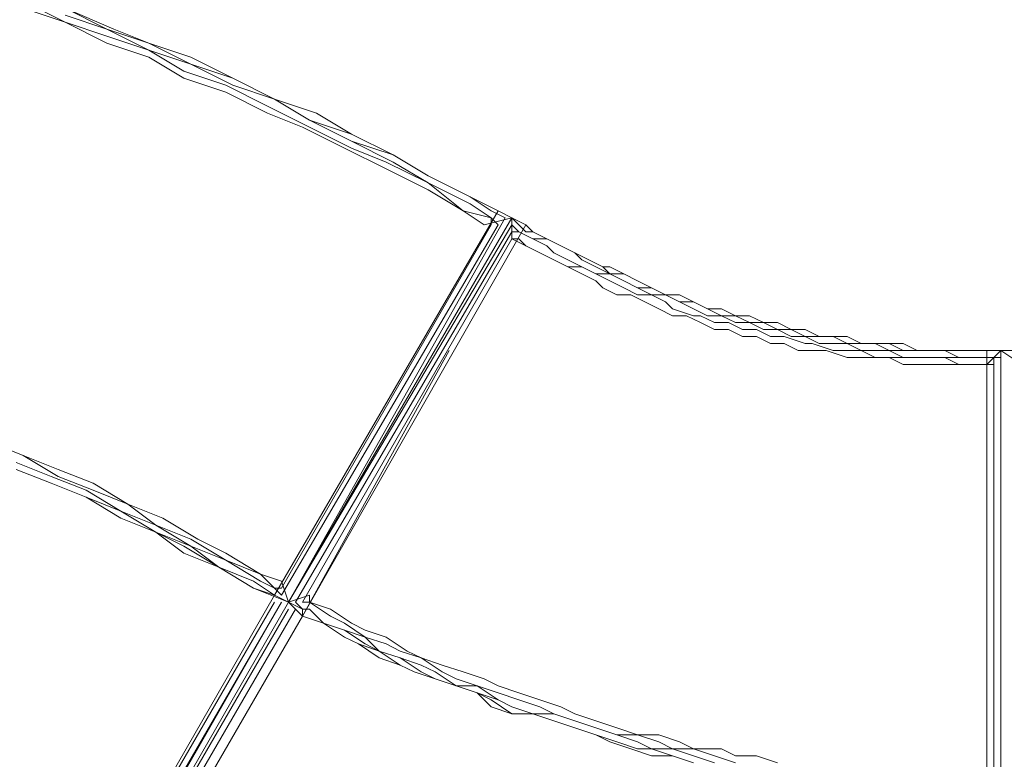
# Model space of a CAD drawing. Units: inches. Extents: x 52 to 180, y 57 to 163.
# Drawn here: x 113 to 119, y 124 to 129 of the extents above; entities that cross this region are included whole.
import ezdxf

# ---------------------------------------------------------------- set-up
doc = ezdxf.new("R2010")
doc.units = ezdxf.units.IN
doc.header["$MEASUREMENT"] = 0
doc.layers.add('Layer 1', color=7, linetype='Continuous')

msp = doc.modelspace()

# ---------------------------------------------------------------- linework, layer by layer
at = {"layer": 'Layer 1', "color": 7, "lineweight": 18, "true_color": 0xffffff}
for points in [[(113.1143, 128.6778), (112.8607, 128.8046)], [(113.1143, 128.6778), (112.8607, 128.7626)], [(113.1143, 128.7626), (113.3685, 128.6358)], [(113.4106, 128.6358), (113.1143, 128.7626)], [(113.1143, 128.7202), (113.3685, 128.6358)], [(113.3685, 128.6358), (113.1143, 128.7202)], [(113.3685, 128.5511), (113.1143, 128.6778)], [(113.3685, 128.5931), (113.1143, 128.6778)], [(113.6224, 128.5083), (113.3685, 128.6358)], [(113.3685, 128.6358), (113.6224, 128.5511)], [(113.6224, 128.5511), (113.3685, 128.6358)], [(113.4106, 128.6358), (113.6224, 128.5511)], [(113.3685, 128.5931), (113.6224, 128.5083)], [(113.3685, 128.5511), (113.6224, 128.4663)], [(113.6224, 128.5511), (113.8763, 128.4239)], [(113.6224, 128.5511), (113.8763, 128.4663)], [(113.8763, 128.4663), (113.6224, 128.5511)], [(113.6224, 128.5083), (113.8343, 128.3816)], [(113.8763, 128.4239), (113.6224, 128.5083)], [(113.8343, 128.3392), (113.6224, 128.4663)], [(114.1306, 128.3392), (113.8763, 128.4663)], [(114.1306, 128.3392), (113.8763, 128.4663)], [(113.8763, 128.4239), (114.1306, 128.2968)], [(114.1306, 128.3392), (113.8763, 128.4239)], [(114.0882, 128.2968), (113.8343, 128.3816)], [(114.0882, 128.2548), (113.8343, 128.3392)], [(114.1306, 128.3392), (114.3845, 128.2121)], [(114.3845, 128.2121), (114.1306, 128.3392)], [(114.3845, 128.2121), (114.1306, 128.3392)], [(114.3421, 128.17), (114.0882, 128.2968)], [(114.1306, 128.2968), (114.3845, 128.2121)], [(114.3421, 128.1273), (114.0882, 128.2548)], [(114.5964, 128.0429), (114.3421, 128.17)], [(114.3845, 128.2121), (114.5964, 128.0853)], [(114.5964, 128.0853), (114.3845, 128.2121)], [(114.3845, 128.2121), (114.5964, 128.0853)], [(114.6384, 128.1273), (114.3845, 128.2121)], [(114.5536, 128.0429), (114.3421, 128.1273)], [(114.6384, 128.1273), (114.8499, 128.0005)], [(114.8079, 127.9158), (114.5536, 128.0429)], [(114.8499, 127.9582), (114.5964, 128.0853)], [(114.5964, 128.0853), (114.8499, 128.0005)], [(114.8499, 127.9582), (114.5964, 128.0853)], [(114.5964, 128.0429), (114.8499, 127.9158)], [(115.1042, 127.8738), (114.8499, 128.0005)], [(115.1042, 127.8738), (114.8499, 128.0005)], [(114.8079, 127.9158), (115.0618, 127.789)], [(114.8499, 127.9582), (115.1042, 127.8738)], [(115.1042, 127.831), (114.8499, 127.9582)], [(115.0618, 127.831), (114.8499, 127.9158)], [(115.1042, 127.8738), (115.3157, 127.7463)], [(115.1042, 127.8738), (115.3157, 127.7463)], [(115.1042, 127.8738), (115.3157, 127.7463)], [(115.3157, 127.7043), (115.0618, 127.831)], [(115.3157, 127.7043), (115.1042, 127.831)], [(115.0618, 127.789), (115.3157, 127.6619)], [(115.3157, 127.7463), (115.5699, 127.6195)], [(115.5699, 127.6195), (115.3157, 127.7463)], [(115.5699, 127.6195), (115.3157, 127.7463)], [(115.5272, 127.5348), (115.3157, 127.7043)], [(115.5699, 127.5775), (115.3157, 127.7043)], [(115.3157, 127.6619), (115.5272, 127.5348)], [(115.6967, 127.5348), (115.5699, 127.6195)], [(115.7391, 127.5348), (115.5699, 127.6195)], [(115.7391, 127.5348), (115.5699, 127.6195)], [(115.5699, 127.5775), (115.6967, 127.4927)], [(115.7391, 127.5348), (114.3845, 125.2066)], [(115.5272, 127.5348), (115.6547, 127.45)], [(115.5272, 127.5348), (115.6967, 127.4927)], [(115.7815, 127.4927), (115.6967, 127.5348)], [(115.8238, 127.4927), (115.7391, 127.5348)], [(115.8238, 127.4927), (115.7391, 127.5348)], [(114.4269, 125.2066), (115.7391, 127.45)], [(114.4269, 125.2489), (115.6967, 127.45)], [(114.4689, 125.1642), (115.8238, 127.4927)], [(115.8238, 127.4927), (114.4689, 125.1642)], [(114.4689, 125.1642), (115.8238, 127.4927)], [(114.4689, 125.1642), (115.8238, 127.4927)], [(114.4689, 125.1642), (115.7815, 127.4927)], [(114.4689, 125.1642), (115.8238, 127.45)], [(114.5536, 125.0798), (115.9082, 127.45)], [(115.8238, 127.4927), (115.6547, 127.45)], [(115.6967, 127.4927), (115.6967, 127.45)], [(115.7391, 127.45), (115.6967, 127.4927)], [(115.9082, 127.45), (115.8238, 127.4927)], [(115.8238, 127.3656), (115.8238, 127.4927)], [(115.8238, 127.4927), (115.9082, 127.408)], [(115.8238, 127.45), (115.8662, 127.408)], [(115.9082, 127.45), (115.951, 127.408)], [(114.5116, 125.1642), (115.8238, 127.408)], [(115.8238, 127.408), (115.8662, 127.408)], [(115.8662, 127.408), (115.951, 127.3656)], [(115.951, 127.3656), (115.8662, 127.408)], [(115.9082, 127.408), (115.951, 127.408)], [(116.0357, 127.3656), (115.951, 127.408)], [(115.951, 127.408), (116.0357, 127.3656)], [(114.5536, 125.1642), (115.8238, 127.3656)], [(115.9082, 127.3232), (115.8238, 127.3656)], [(115.8238, 127.3656), (115.8662, 127.3656)], [(115.9082, 127.3232), (115.8662, 127.3656)], [(115.993, 127.2809), (115.9082, 127.3232)], [(115.9082, 127.3232), (115.993, 127.2809)], [(115.951, 127.3656), (116.0357, 127.3656)], [(115.951, 127.3656), (116.0357, 127.3232)], [(116.1201, 127.3232), (116.0357, 127.3656)], [(116.0357, 127.3656), (116.1201, 127.3232)], [(116.1201, 127.3232), (116.0357, 127.3656)], [(116.0777, 127.2809), (116.0357, 127.3232)], [(116.2049, 127.2809), (116.1201, 127.3232)], [(116.1201, 127.3232), (116.2049, 127.2809)], [(116.1201, 127.3232), (116.2049, 127.2809)], [(116.0777, 127.2385), (115.993, 127.2809)], [(116.0777, 127.2385), (115.993, 127.2809)], [(116.0777, 127.2809), (116.1625, 127.2385)], [(116.2893, 127.2385), (116.2049, 127.2809)], [(116.2049, 127.2809), (116.2472, 127.2385)], [(116.2893, 127.2385), (116.2049, 127.2809)], [(116.0777, 127.2385), (116.1625, 127.1965)], [(116.0777, 127.2385), (116.1625, 127.1965)], [(116.2472, 127.1965), (116.1625, 127.2385)], [(116.332, 127.1965), (116.2472, 127.2385)], [(116.374, 127.1965), (116.2893, 127.2385)], [(116.2893, 127.2385), (116.374, 127.1965)], [(116.1625, 127.1965), (116.2472, 127.1965)], [(116.1625, 127.1965), (116.2472, 127.1537)], [(116.332, 127.1537), (116.2472, 127.1965)], [(116.2472, 127.1965), (116.332, 127.1537)], [(116.332, 127.1117), (116.2472, 127.1537)], [(116.332, 127.1965), (116.4164, 127.1537)], [(116.4164, 127.1117), (116.332, 127.1537)], [(116.332, 127.1537), (116.4164, 127.1537)], [(116.374, 127.1965), (116.4164, 127.1537)], [(116.4164, 127.1965), (116.374, 127.1965)], [(116.4164, 127.1965), (116.5011, 127.1537)], [(116.5011, 127.1117), (116.4164, 127.1537)], [(116.4164, 127.1537), (116.5011, 127.1537)], [(116.5011, 127.1117), (116.4164, 127.1537)], [(116.5011, 127.1537), (116.5856, 127.1117)], [(116.5856, 127.1117), (116.5011, 127.1537)], [(116.374, 127.069), (116.332, 127.1117)], [(116.5011, 127.069), (116.4164, 127.1117)], [(116.5011, 127.1117), (116.5856, 127.069)], [(116.5011, 127.1117), (116.5856, 127.069)], [(116.6703, 127.069), (116.5856, 127.1117)], [(116.5856, 127.1117), (116.6703, 127.069)], [(116.4588, 127.027), (116.374, 127.069)], [(116.5435, 127.027), (116.4588, 127.027)], [(116.5011, 127.069), (116.5856, 127.027)], [(116.6283, 126.9846), (116.5435, 127.027)], [(116.5856, 127.069), (116.6703, 127.069)], [(116.5856, 127.069), (116.6703, 127.027)], [(116.5856, 127.027), (116.6703, 127.027)], [(116.6703, 127.069), (116.7551, 127.027)], [(116.6703, 127.069), (116.7551, 127.027)], [(116.7551, 127.027), (116.6703, 127.069)], [(116.7551, 127.027), (116.6703, 127.027)], [(116.6703, 127.027), (116.7551, 126.9846)], [(116.8398, 127.027), (116.7551, 127.027)], [(116.7551, 127.027), (116.8398, 127.027)], [(116.7551, 127.027), (116.8398, 126.9846)], [(116.7551, 127.027), (116.8398, 126.9846)], [(116.8398, 127.027), (116.9246, 126.9846)], [(116.9246, 126.9846), (116.8398, 127.027)], [(116.6283, 126.9846), (116.713, 126.9422)], [(116.7974, 126.9422), (116.7551, 126.9846)], [(116.9246, 126.9422), (116.8398, 126.9846)], [(116.8398, 126.9846), (116.9246, 126.9846)], [(116.9246, 126.9846), (117.0093, 126.9422)], [(116.9246, 126.9846), (117.0093, 126.9422)], [(116.9246, 126.9846), (117.0093, 126.9422)], [(116.713, 126.9422), (116.7974, 126.8998)], [(116.9246, 126.8998), (116.7974, 126.9422)], [(117.0093, 126.8998), (116.9246, 126.9422)], [(117.094, 126.9422), (117.0093, 126.9422)], [(117.094, 126.8998), (117.0093, 126.9422)], [(117.094, 126.9422), (117.0093, 126.9422)], [(117.1785, 126.8998), (117.094, 126.9422)], [(117.1785, 126.8998), (117.094, 126.9422)], [(116.8822, 126.8998), (116.7974, 126.8998)], [(116.9666, 126.8575), (116.8822, 126.8998)], [(116.9246, 126.8998), (116.9666, 126.8998)], [(116.9666, 126.8998), (117.0513, 126.8575)], [(116.9666, 126.8575), (117.0513, 126.8154)], [(117.094, 126.8998), (117.0093, 126.8998)], [(117.1361, 126.8575), (117.0513, 126.8575)], [(117.1785, 126.8998), (117.094, 126.8998)], [(117.094, 126.8998), (117.1785, 126.8575)], [(117.1361, 126.8575), (117.2208, 126.8154)], [(117.2632, 126.8575), (117.1785, 126.8998)], [(117.1785, 126.8998), (117.2632, 126.8575)], [(117.2632, 126.8998), (117.1785, 126.8998)], [(117.1785, 126.8575), (117.2632, 126.8575)], [(117.2632, 126.8998), (117.3476, 126.8575)], [(117.3476, 126.8575), (117.2632, 126.8575)], [(117.3476, 126.8575), (117.2632, 126.8575)], [(117.3476, 126.8154), (117.2632, 126.8575)], [(117.4324, 126.8154), (117.3476, 126.8575)], [(117.3476, 126.8575), (117.4324, 126.8575)], [(117.4324, 126.8154), (117.3476, 126.8575)], [(117.5171, 126.8154), (117.4324, 126.8575)], [(117.0513, 126.8154), (117.1361, 126.8154)], [(117.1361, 126.8154), (117.2208, 126.7727)], [(117.3056, 126.8154), (117.2208, 126.8154)], [(117.3903, 126.7727), (117.3056, 126.8154)], [(117.3476, 126.8154), (117.4324, 126.8154)], [(117.5171, 126.8154), (117.4324, 126.8154)], [(117.4324, 126.8154), (117.5171, 126.8154)], [(117.4324, 126.8154), (117.5171, 126.7727)], [(117.5171, 126.8154), (117.6019, 126.8154)], [(117.5171, 126.8154), (117.6019, 126.8154)], [(117.5171, 126.8154), (117.6019, 126.7727)], [(117.6866, 126.7727), (117.6019, 126.8154)], [(117.6866, 126.7727), (117.6019, 126.8154)], [(117.3056, 126.7727), (117.2208, 126.7727)], [(117.3056, 126.7727), (117.3903, 126.7307)], [(117.3903, 126.7727), (117.4747, 126.7727)], [(117.4747, 126.7307), (117.3903, 126.7307)], [(117.4747, 126.7727), (117.6019, 126.7307)], [(117.4747, 126.7307), (117.5595, 126.688)], [(117.5171, 126.7727), (117.6019, 126.7727)], [(117.6019, 126.7727), (117.6866, 126.7727)], [(117.6019, 126.7727), (117.6866, 126.7307)], [(117.6019, 126.7307), (117.6439, 126.7307)], [(117.7714, 126.688), (117.6439, 126.7307)], [(117.6866, 126.7727), (117.7714, 126.7727)], [(117.6866, 126.7727), (117.7714, 126.7727)], [(117.6866, 126.7727), (117.7714, 126.7727)], [(117.6866, 126.7307), (117.7714, 126.7307)], [(117.7714, 126.7727), (117.8558, 126.7727)], [(117.7714, 126.7727), (117.8558, 126.7727)], [(117.7714, 126.7727), (117.8558, 126.7307)], [(117.7714, 126.7307), (117.8558, 126.7307)], [(117.8558, 126.7727), (117.9405, 126.7307)], [(117.8558, 126.7727), (117.9405, 126.7307)], [(117.9405, 126.7307), (117.8558, 126.7307)], [(117.8558, 126.7307), (117.9405, 126.688)], [(118.0249, 126.7307), (117.9405, 126.7307)], [(117.9405, 126.7307), (118.0249, 126.7307)], [(118.0249, 126.7307), (117.9405, 126.7307)], [(118.0249, 126.7307), (118.1097, 126.7307)], [(118.0249, 126.7307), (118.1097, 126.688)], [(118.1097, 126.7307), (118.0249, 126.7307)], [(118.1944, 126.688), (118.1097, 126.7307)], [(118.1097, 126.7307), (118.1944, 126.7307)], [(118.2792, 126.688), (118.1944, 126.7307)], [(114.5536, 125.0798), (115.4428, 126.688)], [(117.6439, 126.688), (117.5595, 126.688)], [(117.6439, 126.688), (117.7286, 126.688)], [(117.7286, 126.688), (117.8558, 126.6459)], [(117.7714, 126.688), (117.8558, 126.688)], [(117.8558, 126.688), (117.9405, 126.688)], [(118.0249, 126.688), (117.9405, 126.688)], [(117.9405, 126.688), (118.0249, 126.6459)], [(118.0249, 126.688), (118.1097, 126.688)], [(118.1944, 126.688), (118.1097, 126.688)], [(118.1097, 126.688), (118.1944, 126.6459)], [(118.2792, 126.688), (118.1944, 126.688)], [(118.2792, 126.688), (118.1944, 126.688)], [(118.3639, 126.688), (118.2792, 126.688)], [(118.2792, 126.688), (118.3639, 126.688)], [(118.3639, 126.688), (118.2792, 126.688)], [(118.4487, 126.688), (118.3639, 126.688)], [(118.3639, 126.688), (118.4487, 126.688)], [(118.4487, 126.688), (118.3639, 126.688)], [(118.5331, 126.688), (118.4487, 126.688)], [(118.4487, 126.688), (118.5331, 126.688)], [(118.5331, 126.6459), (118.4487, 126.688)], [(118.6178, 126.688), (118.5331, 126.688)], [(118.6178, 126.688), (118.5331, 126.688)], [(118.7022, 126.688), (118.6178, 126.688)], [(118.7022, 126.688), (118.6178, 126.688)], [(118.7022, 123.9787), (118.7022, 126.688)], [(118.7022, 126.688), (118.787, 126.688)], [(118.787, 126.688), (118.7022, 126.688)], [(118.7022, 126.6036), (118.787, 126.688)], [(118.787, 126.688), (118.787, 123.9787)], [(118.9141, 126.688), (118.787, 126.688)], [(118.9141, 126.6036), (118.787, 126.688)], [(118.787, 126.688), (118.787, 123.9787)], [(118.787, 123.9787), (118.787, 126.688)], [(117.8558, 126.6459), (117.9405, 126.6459)], [(118.0249, 126.6459), (117.9405, 126.6459)], [(118.1097, 126.6459), (118.0249, 126.6459)], [(118.1097, 126.6459), (118.0249, 126.6459)], [(118.1944, 126.6459), (118.1097, 126.6459)], [(118.1944, 126.6036), (118.1097, 126.6459)], [(118.2792, 126.6459), (118.1944, 126.6459)], [(118.1944, 126.6459), (118.2792, 126.6459)], [(118.1944, 126.6036), (118.2792, 126.6036)], [(118.3639, 126.6459), (118.2792, 126.6459)], [(118.3639, 126.6459), (118.2792, 126.6459)], [(118.3639, 126.6036), (118.2792, 126.6036)], [(118.4487, 126.6459), (118.3639, 126.6459)], [(118.4487, 126.6459), (118.3639, 126.6459)], [(118.3639, 126.6036), (118.4487, 126.6036)], [(118.4487, 126.6459), (118.5331, 126.6459)], [(118.4487, 126.6459), (118.5331, 126.6036)], [(118.5331, 126.6036), (118.4487, 126.6036)], [(118.6178, 126.6459), (118.5331, 126.6459)], [(118.6178, 126.6459), (118.5331, 126.6459)], [(118.6178, 126.6036), (118.5331, 126.6036)], [(118.6178, 126.6036), (118.5331, 126.6036)], [(118.7022, 126.6459), (118.6178, 126.6459)], [(118.6178, 126.6459), (118.7022, 126.6459)], [(118.6178, 126.6036), (118.7022, 126.6036)], [(118.6178, 126.6036), (118.7022, 126.6036)], [(118.787, 126.6459), (118.7022, 126.6459)], [(118.7022, 126.6459), (118.7449, 126.6459)], [(118.7449, 126.6036), (118.7022, 126.6036)], [(118.7449, 124.0215), (118.7449, 126.6459)], [(118.7449, 124.0635), (118.7449, 126.6036)], [(118.787, 126.6459), (118.787, 123.9787)], [(112.6488, 126.1381), (112.8607, 126.0534)], [(112.8607, 126.0534), (112.6488, 126.1381)], [(112.818, 126.0107), (113.0299, 125.9262)], [(112.8607, 126.0534), (113.0722, 125.9262)], [(112.8607, 126.0534), (113.0722, 125.9686)], [(118.787, 124.275), (118.787, 126.0534)], [(112.818, 125.9686), (113.0299, 125.8839)], [(112.818, 125.9686), (113.0299, 125.8839)], [(113.0299, 125.8839), (112.818, 125.9686)], [(113.0299, 125.8839), (112.818, 125.9686)], [(113.0722, 125.9686), (113.2838, 125.8839)], [(113.0299, 125.9262), (113.2414, 125.8415)], [(113.0722, 125.9262), (113.2838, 125.8415)], [(113.2414, 125.7991), (113.0299, 125.8839)], [(113.0299, 125.8839), (113.2414, 125.7991)], [(113.2414, 125.7991), (113.0299, 125.8839)], [(113.2414, 125.7991), (113.0299, 125.8839)], [(113.2414, 125.8415), (113.4533, 125.7144)], [(113.2838, 125.8839), (113.4953, 125.7571)], [(113.2838, 125.8415), (113.4953, 125.7571)], [(113.4533, 125.6723), (113.2414, 125.7991)], [(113.4533, 125.6723), (113.2414, 125.7991)], [(113.4533, 125.7144), (113.2414, 125.7991)], [(113.4533, 125.6723), (113.2414, 125.7991)], [(118.7022, 123.9787), (118.7022, 125.7991)], [(113.4533, 125.7144), (113.6648, 125.5876)], [(113.6648, 125.6296), (113.4533, 125.7144)], [(113.6648, 125.6296), (113.4953, 125.7571)], [(113.7072, 125.6723), (113.4953, 125.7571)], [(113.6648, 125.5876), (113.4533, 125.6723)], [(113.6648, 125.5876), (113.4533, 125.6723)], [(113.4533, 125.6723), (113.6648, 125.5876)], [(113.919, 125.5452), (113.7072, 125.6723)], [(113.6648, 125.6296), (113.8763, 125.5028)], [(113.8763, 125.5452), (113.6648, 125.6296)], [(113.6648, 125.5876), (113.8343, 125.5028)], [(113.8343, 125.4608), (113.6648, 125.5876)], [(113.8763, 125.5028), (113.6648, 125.5876)], [(113.6648, 125.5876), (113.8343, 125.4608)], [(113.8763, 125.5452), (114.0882, 125.4181)], [(114.0882, 125.4608), (113.919, 125.5452)], [(113.8343, 125.5028), (114.0458, 125.3761)], [(113.8763, 125.5028), (114.0882, 125.4181)], [(114.0458, 125.3761), (113.8763, 125.5028)], [(113.8343, 125.4608), (114.0458, 125.3761)], [(113.8343, 125.4608), (114.0458, 125.3761)], [(114.0882, 125.4608), (114.2997, 125.3333)], [(114.2997, 125.2913), (114.0882, 125.4181)], [(114.2997, 125.3333), (114.0882, 125.4181)], [(114.0458, 125.3761), (114.2574, 125.2489)], [(114.2574, 125.2489), (114.0458, 125.3761)], [(114.2574, 125.2913), (114.0458, 125.3761)], [(114.2574, 125.2489), (114.0458, 125.3761)], [(114.3845, 125.2066), (114.2574, 125.2913)], [(114.3845, 125.2489), (114.2997, 125.3333)], [(114.4269, 125.2913), (114.2997, 125.3333)], [(114.3845, 125.2489), (114.2997, 125.2913)], [(114.4269, 125.2913), (114.4689, 125.1642)], [(114.2574, 125.2489), (114.3845, 125.2066)], [(114.2574, 125.2489), (114.3845, 125.2066)], [(114.4689, 125.1642), (114.2574, 125.2489)], [(114.3845, 125.2489), (114.4269, 125.2066)], [(114.4269, 125.2489), (114.3845, 125.2489)], [(110.8285, 119.0261), (114.3845, 125.2066)], [(114.3845, 125.2066), (114.4689, 125.1642)], [(114.4689, 125.1642), (114.3845, 125.2066)], [(114.4689, 125.1642), (114.3845, 125.2066)], [(114.5964, 125.2066), (114.4689, 125.1642)], [(114.5964, 125.1642), (114.5964, 125.2066)], [(114.3845, 125.1642), (110.8285, 119.0261)], [(110.8708, 119.0261), (114.4269, 125.1642)], [(110.9132, 119.0261), (114.4269, 125.1642)], [(110.9132, 118.9833), (114.4689, 125.1642)], [(110.9132, 118.9833), (114.4689, 125.1642)], [(110.9132, 118.9833), (114.4689, 125.1642)], [(114.4689, 125.1642), (110.9132, 118.9833)], [(110.9132, 118.9833), (114.4689, 125.1218)], [(110.9556, 118.9833), (114.5116, 125.1218)], [(110.9556, 118.9833), (114.5116, 125.1218)], [(114.5536, 125.0798), (114.4689, 125.1642)], [(114.5536, 125.1218), (114.4689, 125.1642)], [(114.4689, 125.1642), (114.4689, 125.1642)], [(114.5536, 125.0798), (114.4689, 125.1642)], [(114.5116, 125.1642), (114.5536, 125.1218)], [(114.5536, 125.1642), (114.5964, 125.1642)], [(114.5964, 125.1218), (114.5536, 125.1218)], [(114.5536, 125.0798), (114.5536, 125.1218)], [(114.5964, 125.1642), (114.7231, 125.1218)], [(114.5964, 125.1642), (114.7231, 125.0798)], [(114.5964, 125.1642), (114.5964, 125.1642)], [(114.6808, 125.0371), (114.5964, 125.1218)], [(114.7231, 125.1218), (114.8499, 125.0371)], [(114.5536, 125.0798), (110.9976, 118.9413)], [(114.5536, 125.0798), (114.6808, 125.0371)], [(114.5536, 125.0798), (114.6808, 125.0371)], [(114.5536, 125.0798), (114.5536, 125.0798)], [(114.5536, 125.0798), (114.6808, 125.0371)], [(114.5536, 125.0798), (114.5536, 125.0798)], [(114.7231, 125.0798), (114.8079, 125.0371)], [(114.8079, 124.995), (114.6808, 125.0371)], [(114.6808, 125.0371), (114.8079, 124.995)], [(114.8079, 124.9523), (114.6808, 125.0371)], [(114.8079, 124.9523), (114.6808, 125.0371)], [(114.9347, 124.9523), (114.8079, 125.0371)], [(114.8079, 124.995), (114.9347, 124.9523)], [(114.8079, 124.995), (114.9347, 124.9103)], [(114.9347, 124.995), (114.8499, 125.0371)], [(114.9347, 124.995), (115.0618, 124.9523)], [(114.8926, 124.9103), (114.8079, 124.9523)], [(114.8079, 124.9523), (114.8926, 124.9103)], [(115.0618, 124.9103), (114.9347, 124.9523)], [(115.0194, 124.8676), (114.9347, 124.9523)], [(115.0618, 124.9523), (115.1889, 124.8676)], [(115.0194, 124.8676), (114.8926, 124.9103)], [(115.0194, 124.8255), (114.8926, 124.9103)], [(114.9347, 124.9103), (115.0194, 124.8676)], [(115.0618, 124.9103), (115.1465, 124.8676)], [(115.0194, 124.8676), (115.1465, 124.8255)], [(115.0194, 124.8676), (115.1465, 124.8255)], [(115.0194, 124.8676), (115.1465, 124.7828)], [(115.1465, 124.7828), (115.0194, 124.8255)], [(115.1465, 124.8676), (115.2737, 124.8255)], [(115.2737, 124.7408), (115.1465, 124.8255)], [(115.1465, 124.8255), (115.2737, 124.7828)], [(115.1889, 124.8676), (115.2737, 124.8255)], [(115.4004, 124.7408), (115.2737, 124.8255)], [(115.2737, 124.8255), (115.4004, 124.7828)], [(115.1465, 124.7828), (115.2309, 124.7408)], [(115.2309, 124.7408), (115.1465, 124.7828)], [(115.2737, 124.7828), (115.3581, 124.7408)], [(115.5272, 124.7408), (115.4004, 124.7828)], [(115.2309, 124.7408), (115.3581, 124.6988)], [(115.2309, 124.7408), (115.3581, 124.6988)], [(115.3581, 124.6988), (115.2737, 124.7408)], [(115.4852, 124.656), (115.3581, 124.7408)], [(115.4852, 124.656), (115.3581, 124.6988)], [(115.3581, 124.6988), (115.4852, 124.656)], [(115.4852, 124.656), (115.3581, 124.6988)], [(115.4852, 124.6988), (115.4004, 124.7408)], [(115.4852, 124.6988), (115.612, 124.656)], [(115.5272, 124.7408), (115.6547, 124.6988)], [(115.7391, 124.656), (115.6547, 124.6988)], [(115.612, 124.656), (115.4852, 124.656)], [(115.4852, 124.656), (115.612, 124.614)], [(115.4852, 124.656), (115.612, 124.614)], [(115.612, 124.614), (115.4852, 124.656)], [(115.7391, 124.614), (115.612, 124.656)], [(115.7391, 124.5713), (115.612, 124.656)], [(115.7391, 124.656), (115.8662, 124.614)], [(115.7391, 124.5713), (115.612, 124.614)], [(115.6967, 124.5713), (115.612, 124.614)], [(115.612, 124.614), (115.6967, 124.5293)], [(115.7391, 124.614), (115.8662, 124.5713)], [(115.8662, 124.614), (115.993, 124.5713)], [(115.6967, 124.5713), (115.8238, 124.4865)], [(115.8238, 124.4865), (115.6967, 124.5293)], [(115.8238, 124.5293), (115.7391, 124.5713)], [(115.8238, 124.5293), (115.7391, 124.5713)], [(115.8238, 124.5293), (115.951, 124.4865)], [(115.8238, 124.5293), (115.951, 124.4865)], [(115.8662, 124.5713), (115.993, 124.5293)], [(115.993, 124.5713), (116.1201, 124.5293)], [(116.0777, 124.4865), (115.993, 124.5293)], [(116.2049, 124.4865), (116.1201, 124.5293)], [(115.8238, 124.4865), (115.951, 124.4865)], [(115.8238, 124.4865), (115.951, 124.4865)], [(116.0777, 124.4865), (115.951, 124.4865)], [(116.0777, 124.4445), (115.951, 124.4865)], [(116.0777, 124.4445), (115.951, 124.4865)], [(115.951, 124.4865), (116.0777, 124.4445)], [(116.2049, 124.4445), (116.0777, 124.4865)], [(116.0777, 124.4865), (116.2049, 124.4445)], [(116.332, 124.4445), (116.2049, 124.4865)], [(116.2049, 124.4025), (116.0777, 124.4445)], [(116.0777, 124.4445), (116.2049, 124.4025)], [(116.2049, 124.4025), (116.0777, 124.4445)], [(116.2049, 124.4445), (116.332, 124.4025)], [(116.2049, 124.4445), (116.332, 124.4025)], [(116.332, 124.3598), (116.2049, 124.4025)], [(116.2049, 124.4025), (116.332, 124.3598)], [(116.332, 124.3598), (116.2049, 124.4025)], [(116.4588, 124.4025), (116.332, 124.4445)], [(116.4588, 124.3598), (116.332, 124.4025)], [(116.332, 124.4025), (116.4588, 124.3598)], [(116.4588, 124.4025), (116.5856, 124.3598)], [(116.4588, 124.3177), (116.332, 124.3598)], [(116.4164, 124.3177), (116.332, 124.3598)], [(116.332, 124.3598), (116.4164, 124.3177)], [(116.5856, 124.3177), (116.4588, 124.3598)], [(116.4588, 124.3598), (116.5856, 124.3598)], [(116.5856, 124.3598), (116.713, 124.3598)], [(116.5856, 124.3598), (116.713, 124.3177)], [(116.713, 124.3598), (116.8398, 124.3177)], [(116.4164, 124.3177), (116.5435, 124.275)], [(116.5435, 124.275), (116.4164, 124.3177)], [(116.4588, 124.3177), (116.5856, 124.275)], [(116.6703, 124.233), (116.5435, 124.275)], [(116.5435, 124.275), (116.6703, 124.233)], [(116.6703, 124.233), (116.5435, 124.275)], [(116.6703, 124.275), (116.5856, 124.3177)], [(116.6703, 124.275), (116.5856, 124.275)], [(116.7974, 124.275), (116.6703, 124.275)], [(116.7974, 124.233), (116.6703, 124.275)], [(116.7974, 124.275), (116.713, 124.3177)], [(116.9246, 124.275), (116.7974, 124.275)], [(116.7974, 124.275), (116.9246, 124.233)], [(116.9246, 124.275), (116.8398, 124.3177)], [(117.094, 124.275), (116.9246, 124.275)], [(116.9246, 124.275), (117.0513, 124.233)], [(117.1785, 124.233), (117.094, 124.275)], [(118.787, 124.275), (118.787, 124.275)], [(118.787, 124.275), (118.787, 124.275)], [(116.7974, 124.233), (116.6703, 124.233)], [(116.6703, 124.233), (116.7974, 124.233)], [(116.6703, 124.233), (116.7974, 124.233)], [(116.713, 124.233), (116.713, 124.233)], [(116.7974, 124.233), (116.9246, 124.1903)], [(116.7974, 124.233), (116.9246, 124.1903)], [(116.7974, 124.233), (116.9246, 124.1903)], [(116.9246, 124.1903), (116.7974, 124.233)], [(117.0513, 124.1903), (116.9246, 124.233)], [(117.1785, 124.1903), (117.0513, 124.233)], [(117.3056, 124.233), (117.1785, 124.233)], [(117.3056, 124.233), (117.4324, 124.1903)]]:
    msp.add_lwpolyline(points, dxfattribs=at)
at = {"layer": 'Layer 1', "color": 140, "lineweight": 9, "true_color": 0x00adee}
msp.add_open_spline([(118.6836, 88.8849), (122.3361, 86.9012), (126.5219, 85.774), (130.9706, 85.774), (145.2067, 85.774), (156.7478, 97.3151), (156.7478, 111.5512), (156.7478, 125.7876), (145.2067, 137.3285), (130.9706, 137.3285), (126.5443, 137.3285), (122.3788, 136.2128), (118.7394, 134.2474), (118.7394, 134.2474), (118.2096, 134.544), (118.2096, 134.544), (114.7066, 136.3248), (110.7427, 137.3285), (106.5438, 137.3285), (92.3076, 137.3285), (80.7667, 125.7876), (80.7667, 111.5512), (80.7667, 97.3151), (92.3076, 85.774), (106.5438, 85.774), (110.8116, 85.774), (114.8372, 86.811), (118.3822, 88.6472), (118.3822, 88.6472), (118.6836, 88.8849), (118.6836, 88.8849)], degree=3, knots=[0, 0, 0, 0, 1, 1, 1, 2, 2, 2, 3, 3, 3, 4, 4, 4, 5, 5, 5, 6, 6, 6, 7, 7, 7, 8, 8, 8, 9, 9, 9, 10, 10, 10, 10], dxfattribs=at)

doc.saveas('drawing.dxf')
